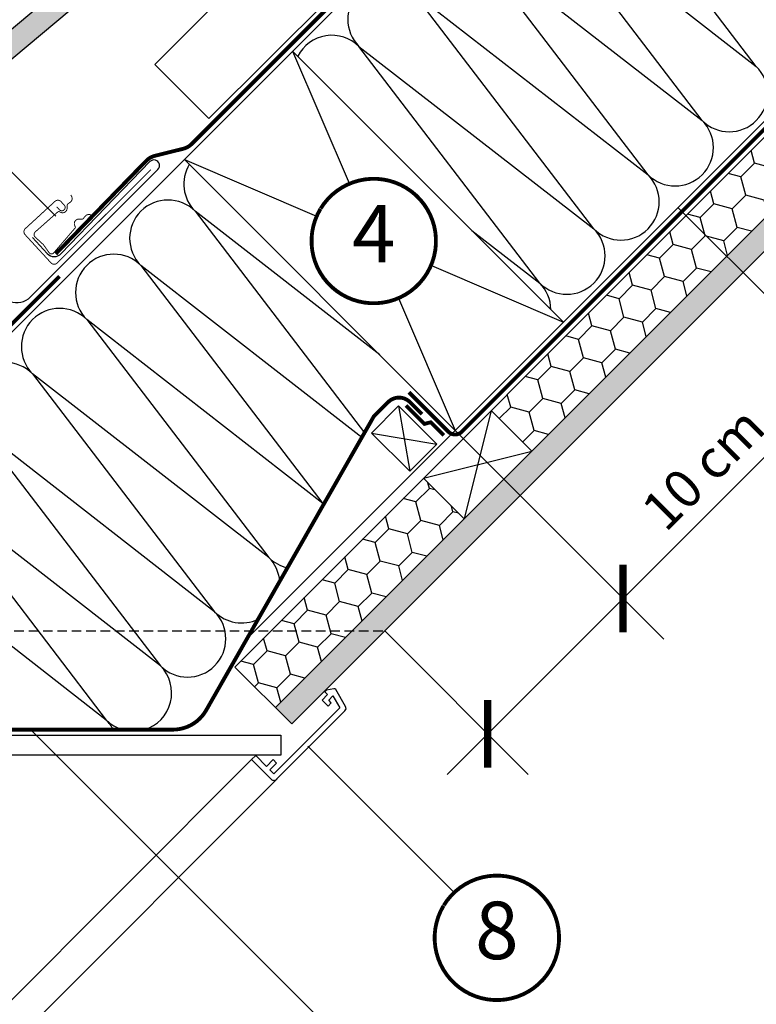
# Model space of a CAD drawing. Units: millimetres. Extents: x -1971 to 5048, y -1596 to 4037.
# Drawn here: x 1285 to 1670, y 728 to 1242 of the extents above; entities that cross this region are included whole.
import ezdxf
from ezdxf.enums import TextEntityAlignment as Align

# ---------------------------------------------------------------- set-up
doc = ezdxf.new("R2010")
doc.units = ezdxf.units.MM
doc.header["$LTSCALE"] = 20
doc.header["$MEASUREMENT"] = 0
for name, pattern in [('AUSGEZOGEN', [0]), ('VERDECKT', [0.375, 0.25, -0.125]), ('VERDECKT2', [0.1875, 0.125, -0.0625])]:
    doc.linetypes.add(name, pattern=pattern)
doc.layers.get('0').update_dxf_attribs({"plot": 0})
for name, color, linetype in [('INTERIER', 2, 'Continuous'), ('KOTY POPISY', 1, 'Continuous'), ('KRYTINA', 8, 'AUSGEZOGEN'), ('LEMOVANI', 4, 'Continuous'), ('SKLADBA STRECHY', 7, 'Continuous'), ('SRAFY', 8, 'Continuous'), ('ZATEPLOVACI SADA2', 6, 'Continuous')]:
    doc.layers.add(name, color=color, linetype=linetype)
doc.layers.get('0').off()
doc.styles.add('Verdana', font='verdana.ttf')
doc.dimstyles.new('Standard_Detail_M_10', dxfattribs={"dimtxt": 20, "dimasz": 25, "dimexe": 30, "dimexo": 0, "dimgap": 8, "dimtad": 1, "dimdec": 0, "dimdsep": 46, "dimtxsty": 'Verdana', "dimblk": 'ARCHTICK', "dimcen": 5, "dimdle": 30, "dimclrd": 256, "dimclre": 256, "dimclrt": 256, "dimadec": 0, "dimazin": 0, "dimtfac": 1, "dimtdec": 0, "dimtix": 1, "dimtmove": 1, "dimatfit": 3, "dimldrblk": 'ARCHTICK', "dimfxl": 1, "dimtolj": 1, "dimtzin": 0, "dimlwd": -1, "dimarcsym": 0})

# ---------------------------------------------------------------- blocks, each defined once
blk = doc.blocks.new('Ziegel_laengs_oben')
at = {"layer": 'KRYTINA'}
h = blk.add_hatch(color=256, dxfattribs=at)
h.dxf.hatch_style = 1
h.paths.add_polyline_path([(-2.051010644667258, -0.3972330653073186, -0.3788648489500132), (1.923020984917457, -0.5127566575956735), (9.631987803126322, -7.743094367383037, 0.3201013092034004), (11.93403734377353, -8.052915840993137), (19.00613243001135, -4.318735646996856), (26.68508105711317, 2.087023323048697), (8.428667992482588, 23.97202691029065), (-297.837742907137, -231.514616393931), (-298.7288659859851, -232.4986391912256, 0.296739020929863), (-302.0114150665395, -252.9641233878741), (-295.8306675440235, -266.9547752235732), (-283.0595411188406, -256.3011347802758, 0.1989139032096079), (-281.9934495379512, -254.2675168476986), (-280.6784993028441, -239.720423817985, -0.3873854599025922), (-277.6976152241405, -236.990503564728), (-264.6898677663939, -237.0279916857049, 0.3625006154229601), (-261.7438927094172, -234.5574558034889), (-261.1174311881023, -231.0637366642777, -0.3639671704184579), (-247.3118631166089, -219.5167878514247), (-242.4065328836305, -219.5309225842882, 0.3138716756598345), (-239.5973603508173, -217.5651122860622), (-230.4579256133529, -192.6783814904404, -0.1316522774067889), (-227.4766632556466, -188.4467260902513)])
for p, q in [((8.428667992482588, 23.97202691029065), (-297.837836644303, -231.5146945892311)), ((26.68508105711317, 2.087023323048697), (8.428667992482588, 23.97202691029065)), ((26.68508105711317, 2.087023323048697), (19.00613243001044, -4.318735646997084)), ((-2.051012066858675, -0.3972342516958633), (-227.4766632556466, -188.4467260902511)), ((9.631987803126322, -7.743094367382582), (1.923020984917457, -0.5127566575956735)), ((11.93403734377353, -8.052915840993364), (19.00613243000953, -4.318735646997766)), ((-90.17740246166613, -15.96128849777665), (-315.708547590687, -204.0987831068614)), ((-230.4579441524957, -192.6783709705678), (-239.5973179994226, -217.5651685953349)), ((-242.4221303497716, -219.5308776401139), (-247.2936350809568, -219.5168403755979)), ((-261.1142428150879, -231.0459553968813), (-261.7438380380208, -234.5573662370002)), ((-297.837742907137, -231.5146163939312), (-298.7294669223347, -232.4991670150571)), ((-318.8915217333297, -239.3105520997316), (-295.8307354544404, -266.9548318742668)), ((-281.9934264194344, -254.2675367382917), (-280.6785228801891, -239.7204090034807)), ((-264.7054637933097, -237.0279467382038), (-277.6820191971383, -236.9905485122295)), ((-295.8306675440226, -266.9547752235735), (-302.025958310669, -252.9312035081284)), ((-283.0595411188406, -256.3011347802758), (-295.8307612811886, -266.954853418873))]:
    blk.add_line(p, q, dxfattribs=at)
for centre, radius, start, end in [((11.00019042884105, -6.284320370154774), 2, 226.8350285764301, 297.8347761037629), ((-221.0709042856006, -196.1256747173538), 10, 129.8347660858469, 159.8347600905018), ((-299.6941501655729, -223.2961546746174), 25, 129.8347761037754, 219.8347761037637), ((-247.3340126776084, -233.5167703298762), 14.00000000000001, 89.83477407967312, 169.8348127335421), ((-242.4134690571409, -216.5309306027161), 3.000000000000001, 269.8347517678653, 339.8347650994415), ((-284.646378076518, -245.2533847504169), 19.00000000000001, 137.8347754153824, 203.8347840821897), ((-264.69680250068, -234.0279997008056), 3.000000000000001, 269.8347517678653, 349.8347904217238), ((-277.6906804897681, -239.9904955496272), 3.000000000000001, 89.83474675890706, 174.834784413546), ((-284.9812688098546, -253.9974501921452), 3.000000000000001, 309.8347710948195, 354.8349943281719)]:
    blk.add_arc(centre, radius, start, end, dxfattribs=at)
blk = doc.blocks.new('Wasserableitrinne_3_o')
at = {"layer": 'LEMOVANI', "color": 4, "const_width": 0.5}
blk.add_lwpolyline([(252.0397762987193, 186.500234203191), (253.3927353842735, 185.0273113563296, 0.414213562373095), (255.8653820751422, 184.922343065188, 0.414213562373095), (255.970350366282, 187.3949897560549), (254.2791515093338, 189.2361433146323, 0.414213562373095), (251.100034335366, 189.3711025460996), (235.6343444433148, 175.1650321477443, 0.414213562373095), (235.4993852118494, 171.9859149737729), (249.0289760674275, 157.2566865051565, 0.4142135623730846), (252.2080932413953, 157.1217272736892), (301.1356003176768, 205.9049669513486)], format="xyb", dxfattribs=at)
at = {"layer": 'LEMOVANI', "const_width": 0.5}
blk.add_lwpolyline([(270.7285492054868, 181.7277866247116), (269.969255620337, 182.1821168032986, 0.3650885700735215), (266.9801622768716, 181.6969963378908), (265.8127565290558, 180.3382436627114, -0.2311167886625077), (265.1276633522646, 180.043130403885), (263.6694649541748, 180.1124692180272, 0.5577002388372599), (261.4088719588542, 176.8141169050734), (261.6594792453977, 176.2478224873428, -0.3480136914472816), (261.5295236498275, 175.3529554336972), (250.2523888359208, 162.2274100734719, -0.3650885700736057), (248.1391258619476, 162.4614748142374), (245.0520742458391, 166.7881343674942), (240.380442408459, 171.0828114849285, -0.2368181636431501), (240.5511613858469, 173.2021325391327), (252.5837391970997, 183.8484794544722, -0.2892950821843472), (253.4866808510703, 183.9407241080892), (254.041190452728, 183.6650204967775, 0.5577002388373222), (257.4374217795919, 185.7757126688559), (257.4334218221336, 187.2355532216873, -0.2235935756121956), (257.7589042651159, 187.9067504175448), (259.168548542533, 189.0121679963306, 0.3650885700735072), (259.7869754412966, 191.9765514149783), (259.3670868023326, 192.7554199472031)], format="xyb", dxfattribs=at)
blk = doc.blocks.new('Position_1_10')
at = {"layer": 'KOTY POPISY', "const_width": 2}
blk.add_lwpolyline([(-27.72584569558762, 16.95663529314379, -680.2406413038243), (-27.82507533244893, 16.79330767727834, 1.773395182032496)], format="xyb", dxfattribs=at)
at = {"layer": 'KOTY POPISY', "style": 'Verdana'}
blk.add_attdef('POS', text='', height=30, dxfattribs=at).set_placement((1.523403625469655e-11, 2.41016095969826e-11), align=Align.MIDDLE)
blk = doc.blocks.new('_ArchTick')
at = {"color": 0, "linetype": 'ByBlock', "const_width": 0.15}
blk.add_lwpolyline([(-0.5, -0.5), (0.5, 0.5)], dxfattribs=at)
blk = doc.blocks.new('*D49')
at = {"layer": 'Defpoints', "color": 0, "transparency": 16777216}
for p in [(1546.46752962802, 993.3074286323545), (1600.250517544108, 939.5244407162589), (1475.756851509359, 922.5967505137032)]:
    blk.add_point(p, dxfattribs=at)
at = {"layer": 'KOTY POPISY', "transparency": 16777216}
for p, q in [((1688.911334296456, 1028.185257468595), (1600.250517544108, 939.5244407162589)), ((1508.32663598985, 847.6005591620127), (1621.463720979706, 960.7376441518539))]:
    blk.add_line(p, q, dxfattribs=at)
at = {"layer": 'KOTY POPISY', "lineweight": -2, "transparency": 16777216}
for p, q in [((1546.46752962802, 993.3074286323545), (1621.463720979703, 918.3112372806611)), ((1475.756851509359, 922.5967505137032), (1550.753042861043, 847.6005591620099))]:
    blk.add_line(p, q, dxfattribs=at)
at = {"layer": 'KOTY POPISY', "transparency": 16777216, "xscale": 25, "yscale": 25, "zscale": 25}
for p, rotation in [((1600.250517544108, 939.5244407162589), 44.99999999999613), ((1529.539839425448, 868.8137625976077), 224.9999999999961)]:
    blk.add_blockref('_ArchTick', p, dxfattribs=dict(at, rotation=rotation))
at = {"layer": 'KOTY POPISY', "transparency": 16777216, "insert": (1642.08557401968, 1007.394703485826), "char_height": 20, "attachment_point": 5, "rotation": 44.99999999999613, "style": 'Verdana'}
blk.add_mtext('\\A1;10 cm', dxfattribs=at)

msp = doc.modelspace()

# ---------------------------------------------------------------- hatches: boundary and pattern name
at = {"layer": 'SRAFY'}
h = msp.add_hatch(dxfattribs=at)
h.set_pattern_fill('HONEY', color=256, scale=80, angle=44.99999999999999)
h.set_pattern_definition([(44.99999999999999, (-5.684341886080801e-13, 0), (4.482877360840274, 16.73032607475616), [10, -20]), (165, (-5.684341886080801e-13, 0), (-16.73032607475616, -4.482877360840257), [9.999999999999998, -20]), (104.9999999999999, (-5.684341886080801e-13, 0), (-12.24744871391588, 12.2474487139159), [-19.99999999999999, 9.999999999999996])])
h.paths.add_polyline_path([(1972.323552148072, 1436.134013900892), (1929.897145276882, 1436.134013900892), (1769.013890492861, 1275.250759116872), (1811.440297364054, 1275.250759116873)])
h.paths.add_polyline_path([(1811.440297364054, 1275.250759116873), (1769.013890492861, 1275.250759116872), (1748.079399635963, 1254.316268259976), (1769.29260307156, 1233.103064824379)])
h.paths.add_polyline_path([(1733.937264012232, 1197.747725765052), (1712.724060576636, 1218.960929200648), (1531.346453094184, 1037.583321718196), (1552.55965652978, 1016.370118282599)])
h.paths.add_polyline_path([(1517.20431747045, 981.014779223272), (1495.991114034858, 1002.227982658869), (1397.464225315858, 903.7010939398697), (1418.67742875145, 882.487890504272)])
h = msp.add_hatch(dxfattribs=at)
h.set_pattern_fill('DOTS', color=256, scale=70, angle=44.99999999999999)
h.set_pattern_definition([(44.99999999999999, (-23.06398077547351, -23.06398077053473), (-1.546796083845571, 4.640388251536718), [0, -4.375])])
h.paths.add_polyline_path([(1988.368726227944, 1435.208625232287), (1971.398163479469, 1435.208625232288), (1811.440297364054, 1275.250759116873), (1828.41086011253, 1275.250759116873)])
h.paths.add_polyline_path([(1828.41086011253, 1275.250759116873), (1811.440297364054, 1275.250759116873), (1759.640297364054, 1223.450759116874), (1776.61086011253, 1223.450759116872)])
h.paths.add_polyline_path([(1776.61086011253, 1223.450759116872), (1759.640297364054, 1223.450759116874), (1707.840297364053, 1171.650759116873), (1724.81086011253, 1171.650759116872)])
h.paths.add_polyline_path([(1724.81086011253, 1171.650759116872), (1707.840297364053, 1171.650759116873), (1418.677428751453, 882.487890504272), (1427.16271012569, 874.0026091300329)])

# ---------------------------------------------------------------- linework, layer by layer
at = {"layer": 'INTERIER', "color": 53}
for p, q in [((1406.241777626138, 855.3307502599075), (1117.770023147788, 566.8589957815584)), ((1419.559483899334, 845.3272402472935), (1129.430631290694, 555.19838763865))]:
    msp.add_line(p, q, dxfattribs=at)
at = {"layer": 'INTERIER', "color": 2}
msp.add_line((1421.455289567185, 857.7416597100491), (1162.000502235683, 857.7416597100503), dxfattribs=at)
at = {"layer": 'INTERIER'}
msp.add_lwpolyline([(1419.316561767375, 845.0843181153318), (1454.968324579554, 880.7360809275124, 0.3394542588634029), (1455.28616182475, 883.1502944898848), (1450.234625371586, 891.8998122830521, 0.3217026890684646), (1449.172097766511, 892.3803156664671), (1445.338134095947, 891.6120093518412), (1444.418827036227, 890.6927022921222), (1445.83306453801, 889.2784647903391), (1443.00467382814, 886.4500740804706), (1446.186634450167, 883.2681134584436), (1447.830698716881, 884.9121777251555), (1446.540246509173, 886.4501162273193), (1448.680969238736, 888.5908389568845), (1452.304418098918, 882.3148360388236), (1417.902305882989, 847.9127238228975), (1415.78101285059, 850.0340168552993), (1419.316543384773, 853.5695473894855), (1417.548778117683, 855.3373126565759), (1414.013247583496, 851.801782122393), (1408.356381870063, 857.4586478358269), (1406.235130984509, 855.3373969502736), (1416.488134642626, 845.0843181153341, 0.4142135623730909)], format="xyb", close=True, dxfattribs=at)
at = {"layer": 'INTERIER', "color": 2}
for points in [[(1172.400502235683, 868.1416597100499), (1421.455289567185, 868.1416597100488)], [(1421.455289567185, 868.1416597100488), (1421.455289567185, 857.7416597100491)]]:
    msp.add_lwpolyline(points, dxfattribs=at)
at = {"layer": 'KOTY POPISY'}
for p, q in [((1070.488583076807, 1372.195249731874), (1304.052557650751, 1138.992460876941)), ((1628.884519574004, 1143.606669572254), (1742.91804537746, 1029.691441756064)), ((1512.526404131059, 1027.248554129313), (1546.46752962802, 993.3074286323545)), ((1290.806358715771, 870.9999595985638), (1445.432846044255, 716.6125882514966)), ((1435.606122107936, 862.3898560078119), (1512.104573280702, 786.0097028223122))]:
    msp.add_line(p, q, dxfattribs=at)
at = {"layer": 'KOTY POPISY', "linetype": 'VERDECKT'}
msp.add_line((1087.301387760967, 922.596750513703), (1475.756851509359, 922.5967505137032), dxfattribs=at)
at = {"layer": 'SKLADBA STRECHY'}
for p, q in [((1123.84430743081, 921.4091699036785), (1637.643762759414, 1435.208625232287)), ((1355.66320490188, 1218.281891243915), (1572.589938890254, 1435.208625232289)), ((1383.947476149343, 1189.997619996453), (1629.158481385179, 1435.208625232288)), ((1403.905139615002, 918.627289613258), (1920.486475234045, 1435.208625232288)), ((1418.67742875145, 882.487890504272), (1971.398163479469, 1435.208625232288)), ((1427.16271012569, 874.0026091300322), (1988.368726227944, 1435.208625232287)), ((1427.673590388676, 1225.238452861546), (1569.094946625984, 1083.817096624235)), ((1355.66320490188, 1218.281891243915), (1383.947476149343, 1189.997619996453)), ((1371.105047893754, 1168.669910366624), (1512.526404131062, 1027.248554129313)), ((1371.105047893753, 1168.669910366621), (1512.526404131062, 1027.248554129313)), ((1531.346453094184, 1037.583321718196), (1552.55965652978, 1016.370118282599)), ((1495.991114034857, 1002.227982658868), (1517.20431747045, 981.014779223272)), ((1427.16271012569, 874.0026091300329), (1397.464225315858, 903.7010939398697))]:
    msp.add_line(p, q, dxfattribs=at)
at = {"layer": 'SKLADBA STRECHY', "linetype": 'AUSGEZOGEN'}
msp.add_line((1397.464225315858, 903.7010939398697), (1928.971756608278, 1435.208625232288), dxfattribs=at)
at = {"layer": 'SKLADBA STRECHY', "color": 7}
for p, q in [((1468.840525376146, 1025.844033114422), (1482.982660999878, 1039.986168738152)), ((1502.932573463474, 1020.036256274555), (1482.982660999878, 1039.986168738152)), ((1488.790437839743, 1005.894120650825), (1468.840525376146, 1025.844033114422))]:
    msp.add_line(p, q, dxfattribs=at)
at = {"layer": 'SKLADBA STRECHY', "color": 7, "linetype": 'AUSGEZOGEN'}
msp.add_line((1488.790437839743, 1005.894120650825), (1502.932573463474, 1020.036256274555), dxfattribs=at)
at = {"layer": 'SKLADBA STRECHY', "color": 3, "linetype": 'VERDECKT2', "const_width": 2}
for points in [[(1488.401655665923, 1047.130661937754), (1508.990870266482, 1026.541447349661, 0.4142135626078891), (1516.061938081184, 1026.541447346824), (1958.558460190059, 1469.037969501189)], [(1303.94982226462, 1119.380792390143), (1351.124740584063, 1167.90229135438, -0.140031470193557), (1355.888817394427, 1170.637711188541), (1370.395825047621, 1174.233385073757, 0.1364466321778603), (1375.061111970509, 1176.868615130504), (1658.832523361506, 1460.6400265215)], [(1072.939783796128, 994.9601740373078), (1061.616543546653, 983.6369337878309, 0.302880072830419), (1061.616543513603, 979.3942931453762), (1116.063765620248, 924.9470709492944, 0.4142135625560374), (1123.134833434322, 924.9470709456941), (1305.869607854874, 1107.681845294344)]]:
    msp.add_lwpolyline(points, format="xyb", dxfattribs=at)
at = {"layer": 'SKLADBA STRECHY', "color": 3, "linetype": 'VERDECKT2'}
msp.add_lwpolyline([(1049.862317487311, 918.1241463359538, 2, 2, 0), (1057.323785759325, 925.5856148011928, 2, 2, 0), (1066.579057155732, 917.9475554024411, 2, 2, 0), (1110.477940862332, 875.393358600895, 2, 2, 0.1989123850248827), (1121.084543300261, 870.9999595985632, 2, 2, 0), (1228.418470454113, 870.9999595985632, 2, 2, 0), (1305.58191277895, 870.9999595985639, 2, 2, 0), (1332.225381117436, 870.9999595985637, 2, 2, 0), (1365.106958840385, 870.9999595985626, 2, 2, 0.2692712616835752), (1382.476579993956, 881.0855125145636, 2, 2, 0), (1470.020550472869, 1034.458220908178, 2, 2, 0), (1477.577363079472, 1042.015033573375, 2, 2, -0.414213564129858), (1488.891071612385, 1042.015033607302, 2, 2, 0), (1495.237134761468, 1035.668970423733, 0, 0, 0)], format="xyseb", dxfattribs=at)
at = {"layer": 'SKLADBA STRECHY', "color": 3, "linetype": 'VERDECKT2', "const_width": 2}
msp.add_lwpolyline([(1486.838472758754, 1040.208563409739), (1496.439858358937, 1030.607177870501), (1499.810383697067, 1031.479293219485), (1506.665376813512, 1024.62430010304)], dxfattribs=at)
at = {"layer": 'SRAFY'}
for p, q in [((1669.834992814217, 1217.280105163752), (1575.459739851505, 1340.79486992979)), ((1547.175468604042, 1312.510598682327), (1669.834992814217, 1217.280105163752)), ((1641.550721566754, 1188.995833916291), (1547.175468604042, 1312.510598682327)), ((1518.891197356581, 1284.226327434866), (1641.550721566754, 1188.995833916291)), ((1613.266450319291, 1160.711562668828), (1518.891197356581, 1284.226327434866)), ((1490.606926109119, 1255.942056187404), (1613.266450319291, 1160.711562668828)), ((1584.98217907183, 1132.427291421367), (1490.606926109119, 1255.942056187404)), ((1427.673590388676, 1225.238452861546), (1457.241581313527, 1156.246474036893)), ((1462.322654861658, 1227.657784939942), (1584.98217907183, 1132.427291421367)), ((1556.697907824368, 1104.143020173906), (1462.322654861658, 1227.657784939942)), ((1371.105047893753, 1168.669910366622), (1440.097026718406, 1139.101919441772)), ((1376.680356586939, 1141.652556513338), (1465.197317572995, 1026.008155312344)), ((1473.119523639812, 1066.655434620565), (1376.680356586934, 1141.652556513345)), ((1521.240831646631, 1131.671211603591), (1556.697907824368, 1104.143020173906)), ((1348.396085339481, 1113.368285265869), (1443.478445083376, 989.1464137186515)), ((1463.82485229844, 1023.603664001485), (1348.396085339479, 1113.368285265877)), ((1500.102967801333, 1113.385087549087), (1569.094946625986, 1083.817096624236)), ((1482.958413206212, 1096.240532953965), (1512.526404131062, 1027.248554129313)), ((1320.111814092021, 1085.084014018405), (1415.194173835916, 960.8621424711882)), ((1443.478445083376, 989.1464137186515), (1320.111814092019, 1085.084014018407)), ((1291.82754284456, 1056.799742770943), (1386.909902588454, 932.5778712237284)), ((1415.194173835916, 960.8621424711882), (1291.82754284456, 1056.799742770943)), ((1482.982660999878, 1039.986168738152), (1488.790437839743, 1005.894120650825)), ((1531.346453094184, 1037.583321718196), (1517.20431747045, 981.014779223272)), ((1263.543271597101, 1028.515471523483), (1358.62563134099, 904.2935999762658)), ((1386.909902588454, 932.5778712237284), (1263.543271597101, 1028.515471523483)), ((1468.840525376146, 1025.844033114422), (1502.932573463474, 1020.036256274555)), ((1495.991114034857, 1002.227982658868), (1552.55965652978, 1016.370118282599)), ((1358.62563134099, 904.2935999762658), (1235.259000349637, 1000.231200276021)), ((1235.259000349638, 1000.23120027602), (1330.341360093531, 876.0093287288037)), ((1330.341360093531, 876.0093287288037), (1206.974729102178, 971.9469290285583))]:
    msp.add_line(p, q, dxfattribs=at)
for centre, radius, start, end in [((1476.464790485387, 1241.799920563672), 19.99999999999984, 45.00000000000921, 225.0000000000092), ((1448.180519237927, 1213.515649316211), 20.00000000000016, 45.00000000000921, 153.0933272128232), ((1655.692857190486, 1203.137969540021), 20.00000000000016, 225.0000000000092, 45.00000000000921), ((1627.408585943022, 1174.853698292559), 19.99999999999984, 225.0000000000092, 45.00000000000921), ((1390.822492210671, 1155.794692137071), 20.00000000000016, 148.9992517007341, 225.0000000000092), ((1599.124314695561, 1146.569427045099), 20.00000000000016, 225.0000000000092, 45.00000000000921), ((1362.538220963212, 1127.510420889605), 20.00000000000016, 45.00000000000921, 225.0000000000092), ((1570.840043448098, 1118.285155797635), 19.99999999999984, 225.0000000000092, 45.00000000000921), ((1334.253949715753, 1099.226149642141), 20.00000000000016, 45.00000000000921, 225.0000000000092), ((1542.555772200637, 1090.000884550175), 20.00000000000016, 1.027373066960822, 45.00000000000921), ((1305.969678468292, 1070.941878394675), 19.99999999999984, 45.00000000000921, 225.0000000000092), ((1277.685407220829, 1042.657607147214), 20.00000000000016, 45.00000000000921, 225.0000000000092), ((1429.336309459649, 975.0042780949166), 20.00000000000016, 43.24242884115846, 45.00000000000921), ((1457.620580707111, 1003.288549342378), 20.00000000000016, 225.0000000000092, 226.7429558042949), ((1401.052038212192, 946.7200068474494), 20.00000000000016, 5.177523350996711, 45.00000000000921), ((1429.336309459649, 975.0042780949166), 20.00000000000016, 225.0000000000092, 257.3227822067765), ((1372.767766964724, 918.4357355999966), 20.00000000000016, 225.0000000000092, 45.00000000000921), ((1401.052038212192, 946.7200068474494), 20.00000000000016, 225.0000000000092, 295.3876876969867), ((1344.483495717256, 890.1514643525429), 20.00000000000016, 286.7492292244617, 45.00000000000921), ((1344.483495717256, 890.1514643525429), 20.00000000000016, 225.0000000000092, 253.2507707755383), ((1316.199224469775, 861.8671931050953), 20.00000000000016, 27.17039656215403, 45.00000000000921)]:
    msp.add_arc(centre, radius, start, end, dxfattribs=at)
at = {"layer": 'ZATEPLOVACI SADA2', "linetype": 'AUSGEZOGEN'}
for p, q in [((1353.150677830358, 1167.586751589758), (1306.788313099864, 1119.506692867587)), ((1290.728138375633, 1096.894939325349), (1357.2852846816, 1163.452085631683)), ((1299.506763968963, 1119.594951709229), (1291.813057885546, 1127.970840964324))]:
    msp.add_line(p, q, dxfattribs=at)
for centre, radius, start, end in [((1355.217996032794, 1165.519433387325), 2.923629439624135, 314.9991809262167, 135.0000000000553), ((1303.189071086118, 1122.977349423123), 5.000000000000186, 222.569150851722, 316.041965706792), ((1283.657070563749, 1103.966007137195), 9.999999999999403, 249.6463042648941, 315.0000000001658)]:
    msp.add_arc(centre, radius, start, end, dxfattribs=at)

# ---------------------------------------------------------------- block references
at = {"layer": 'KOTY POPISY'}
for p, values in [((1470.027682868585, 1126.098669601241), {'POS': '4'}), ((1534.326814401809, 762.2942648217818), {'POS': '8'})]:
    msp.add_blockref('Position_1_10', p, dxfattribs=at).add_auto_attribs(values)
at = {"layer": 'SKLADBA STRECHY'}
msp.add_blockref('Ziegel_laengs_oben', (1399.900139851757, 1319.048107523474), dxfattribs=at)
at = {"layer": 'ZATEPLOVACI SADA2'}
msp.add_blockref('Wasserableitrinne_3_o', (1052.426522530966, 957.4323545789489), dxfattribs=at)

# ---------------------------------------------------------------- dimensions: what is measured, and where the dimension line sits
at = {"layer": 'KOTY POPISY'}
dim = msp.add_linear_dim(base=(1600.250517544108, 939.5244407162589), p1=(1475.756851509359, 922.5967505137032), p2=(1546.46752962802, 993.3074286323545), angle=44.99999999999604, text='10 cm', dimstyle='Standard_Detail_M_10', dxfattribs=at)
dim.commit()
dim.dimension.update_dxf_attribs({"geometry": '*D49', "text_midpoint": (1649.663019148045, 999.8172583574594), "dimtype": 161})

doc.saveas('drawing.dxf')
